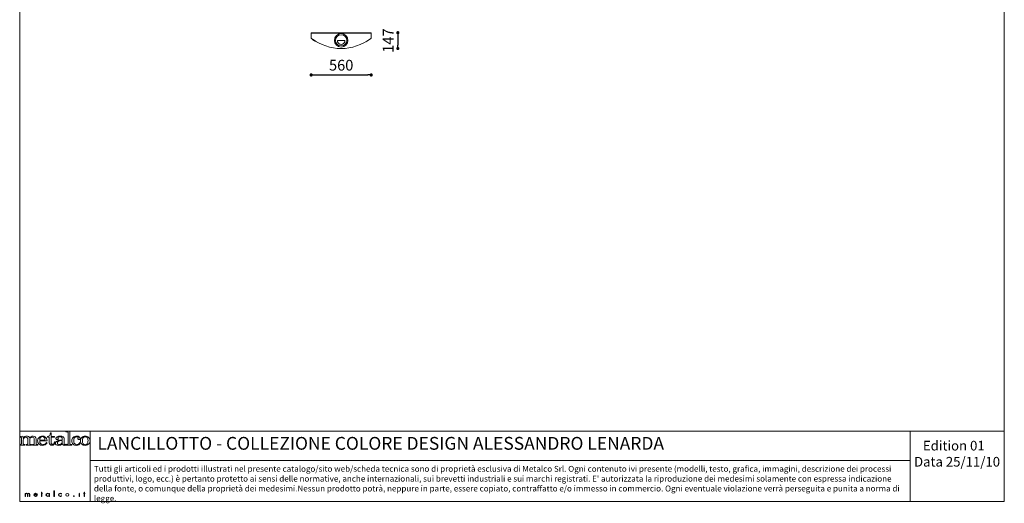
# Model space of a CAD drawing. Units: millimetres. Extents: x 53 to 9233, y 18649 to 27846.
# Drawn here: x 53 to 9233, y 18649 to 23157 of the extents above; entities that cross this region are included whole.
import ezdxf

# ---------------------------------------------------------------- set-up
doc = ezdxf.new("R2010")
doc.units = ezdxf.units.MM
doc.header["$PDSIZE"] = -1
doc.styles.add('SLDTEXTSTYLE16', font='ARIAL.TTF')
doc.dimstyles.new('QUOTA OK', dxfattribs={"dimtxt": 100, "dimasz": 30, "dimexe": 10, "dimexo": 0.0625, "dimgap": 40, "dimtad": 1, "dimdec": 0, "dimzin": 12, "dimdsep": 46, "dimtxsty": 'SLDTEXTSTYLE16', "dimblk": 'DOT', "dimcen": 0.09, "dimse1": 1, "dimse2": 1, "dimclrd": 7, "dimclre": 7, "dimclrt": 7, "dimadec": 0, "dimazin": 0, "dimtfac": 1, "dimtdec": 0, "dimtofl": 0, "dimtmove": 0, "dimatfit": 3, "dimldrblk": 'CLOSED', "dimfxl": 0, "dimtolj": 1, "dimtzin": 12, "dimarcsym": 0})

# ---------------------------------------------------------------- blocks, each defined once
blk = doc.blocks.new('_Dot')
at = {"color": 0, "linetype": 'ByBlock', "lineweight": -2}
blk.add_line((-0.5, 0), (-1, 0), dxfattribs=at)
at = {"color": 0, "linetype": 'ByBlock', "const_width": 0.5}
blk.add_lwpolyline([(-0.25, 0, 1), (0.25, 0, 1)], format="xyb", close=True, dxfattribs=at)
blk = doc.blocks.new('*D171')
at = {"color": 7, "lineweight": -2}
blk.add_line((2800.2, 22641.6), (3300.2, 22641.6), dxfattribs=at)
at = {"layer": 'Defpoints', "color": 0}
for p in [(2770.2, 23010.1), (3330.2, 23010.1), (3330.2, 22641.6)]:
    blk.add_point(p, dxfattribs=at)
at = {"color": 7, "lineweight": -2, "xscale": 30, "yscale": 30, "zscale": 30, "rotation": 180}
blk.add_blockref('_Dot', (2770.2, 22641.6), dxfattribs=at)
at = {"color": 7, "lineweight": -2, "xscale": 30, "yscale": 30, "zscale": 30}
blk.add_blockref('_Dot', (3330.2, 22641.6), dxfattribs=at)
at = {"color": 7, "lineweight": 5, "insert": (3050.2, 22732.6), "char_height": 100, "attachment_point": 5, "style": 'SLDTEXTSTYLE16'}
blk.add_mtext('\\A1;560', dxfattribs=at)
blk = doc.blocks.new('_CLOSED')
at = {"color": 0, "linetype": 'ByBlock', "lineweight": -2}
for p, q in [((-1, 0.166667), (0, 0)), ((-1, 0.166667), (-1, -0.166667)), ((0, 0), (-1, -0.166667)), ((0, 0), (-1, 0))]:
    blk.add_line(p, q, dxfattribs=at)
blk = doc.blocks.new('*D172')
at = {"color": 7, "lineweight": -2}
blk.add_line((3578.8, 23005.2), (3578.8, 22918.2), dxfattribs=at)
at = {"layer": 'Defpoints', "color": 0}
for p in [(3050.2, 23035.2), (3050.2, 22888.2), (3578.8, 22888.2)]:
    blk.add_point(p, dxfattribs=at)
at = {"color": 7, "lineweight": -2, "xscale": 30, "yscale": 30, "zscale": 30}
for p, rotation in [((3578.8, 23035.2), 90), ((3578.8, 22888.2), 270)]:
    blk.add_blockref('_Dot', p, dxfattribs=dict(at, rotation=rotation))
at = {"color": 7, "lineweight": 5, "insert": (3488.6, 22961.7), "char_height": 100, "attachment_point": 5, "rotation": 90, "style": 'SLDTEXTSTYLE16'}
blk.add_mtext('\\A1;147', dxfattribs=at)

msp = doc.modelspace()

# ---------------------------------------------------------------- linework, layer by layer
at = {"lineweight": 5}
for p, q in [((52.9, 27846), (52.9, 18666)), ((9232.9, 27846), (9232.9, 18666)), ((3330.2, 23035.2), (2770.2, 23035.2)), ((2770.2, 23030.7), (2770.2, 23035.2)), ((3330.2, 23030.7), (2770.2, 23030.7)), ((2770.2, 23030.7), (2770.2, 22989.5)), ((2770.2, 22988), (2770.2, 22989.5)), ((2770.3, 22988), (2770.2, 22988)), ((2783.3, 22974.4), (2782.5, 22971.3)), ((2803.7, 22956.5), (2782.5, 22971.3)), ((2783.5, 22974.6), (2783.3, 22974.4)), ((2783.3, 22974.4), (2806.3, 22958.3)), ((2803.7, 22956.5), (2806.3, 22958.3)), ((2806.3, 22958.3), (2806.7, 22958.9)), ((2819.3, 22950.4), (2812.2, 22955.4)), ((2819.3, 22950.4), (2819.7, 22950.9)), ((3024.6, 22964.2), (3075.8, 22964.2)), ((3281, 22950.4), (3280.7, 22950.9)), ((3288.2, 22955.4), (3281, 22950.4)), ((3330.1, 22988), (3330.2, 22988)), ((3330.2, 23035.2), (3330.2, 23030.7)), ((3330.2, 22989.5), (3330.2, 23030.7)), ((3330.2, 22988), (3330.2, 22989.5)), ((52.9, 19321.9), (708.8, 19321.9)), ((52.9, 18666), (52.9, 19321.9)), ((708.8, 19321.9), (9232.9, 19321.9)), ((708.8, 19321.9), (708.8, 18666)), ((8355.5, 19321.9), (8355.5, 18666)), ((708.8, 19049.1), (8355.5, 19049.1)), ((252.6, 18739.2), (252.6, 18741.8)), ((252.6, 18741.8), (256.3, 18741.8)), ((256.3, 18739.2), (252.6, 18739.2)), ((256.3, 18741.8), (256.3, 18752.1)), ((256.3, 18752.1), (259.7, 18752.1)), ((256.3, 18713.2), (256.3, 18739.2)), ((259.7, 18752.1), (259.7, 18741.8)), ((259.7, 18741.8), (265.7, 18741.8)), ((265.7, 18739.2), (259.7, 18739.2)), ((259.7, 18739.2), (259.7, 18713.2)), ((265.7, 18741.8), (265.7, 18739.2)), ((372.5, 18713.2), (372.5, 18764.3)), ((372.5, 18764.3), (375.9, 18764.3)), ((375.9, 18764.3), (375.9, 18713.2)), ((609.9, 18741.8), (606.5, 18741.8)), ((606.5, 18741.8), (606.5, 18713.2)), ((609.9, 18741.8), (609.9, 18741.8)), ((609.9, 18713.2), (609.9, 18741.8)), ((649, 18739.2), (649, 18741.8)), ((649, 18741.8), (652.8, 18741.8)), ((652.8, 18739.2), (649, 18739.2)), ((652.8, 18741.8), (652.8, 18752.1)), ((652.8, 18752.1), (656.1, 18752.1)), ((652.8, 18713.2), (652.8, 18739.2)), ((656.1, 18752.1), (656.1, 18741.8)), ((656.1, 18741.8), (662.1, 18741.8)), ((662.1, 18739.2), (656.1, 18739.2)), ((656.1, 18739.2), (656.1, 18713.2)), ((662.1, 18741.8), (662.1, 18739.2)), ((52.9, 18666), (9232.9, 18666)), ((259.7, 18713.2), (256.3, 18713.2)), ((375.9, 18713.2), (372.5, 18713.2)), ((606.5, 18713.2), (609.9, 18713.2)), ((656.1, 18713.2), (652.8, 18713.2))]:
    msp.add_line(p, q, dxfattribs=at)
at = {"lineweight": 5, "flags": 128}
for points in [[(3015.3, 22950.6), (3014.6, 22953.9), (3015, 22957.2), (3016.5, 22960.2), (3018.9, 22962.5), (3022, 22963.9), (3024.6, 22964.2)], [(3075.8, 22964.2), (3079.1, 22963.7), (3082.1, 22962), (3084.3, 22959.5), (3085.6, 22956.3), (3085.7, 22953), (3085.1, 22950.6)]]:
    msp.add_lwpolyline(points, dxfattribs=at)
at = {"lineweight": 5}
for radius in [62.5, 52.5]:
    msp.add_circle((3050.2, 22964.2), radius, dxfattribs=at)
for centre, radius, start, end in [((2780.2, 22989.5), 10, 180, 232.64573), ((2776.2, 22988), 6, 180, 228.19037), ((3050.2, 23343.2), 455, 232.64573, 307.35427), ((3050.2, 22964.2), 37.5, 201.32369, 338.67631), ((3320.2, 22989.5), 10, 307.35427, 0), ((3324.2, 22988), 6, 311.80963, 0)]:
    msp.add_arc(centre, radius, start, end, dxfattribs=at)
for points in [[(312.1, 19271.2), (319.7, 19272.3), (325.4, 19275), (329.4, 19279.3)], [(329.4, 19279.3), (335.2, 19285.8), (338.4, 19294.8), (338.9, 19306.4)], [(338.9, 19306.4), (338.9, 19306.4), (345.8, 19306.4), (345.8, 19306.4)], [(345.8, 19306.4), (345.8, 19306.4), (345.8, 19273.1), (345.8, 19273.1)], [(521.5, 19321.8), (521.5, 19321.8), (483.7, 19320.4), (483.7, 19320.4)], [(483.7, 19320.4), (483.7, 19320.4), (483.7, 19313.8), (483.7, 19313.8)], [(483.7, 19313.8), (483.7, 19313.8), (492.3, 19313.8), (492.3, 19313.8)], [(492.3, 19313.8), (496, 19313.8), (499.1, 19312.9), (501.6, 19311)], [(501.6, 19311), (503.4, 19309.7), (504.3, 19307.6), (504.3, 19304.6)], [(504.3, 19304.6), (504.3, 19304.6), (504.3, 19205.3), (504.3, 19205.3)], [(521.5, 19203.5), (521.5, 19203.5), (521.5, 19321.8), (521.5, 19321.8)], [(52.9, 19191.4), (52.9, 19191.4), (52.9, 19198), (52.9, 19198)], [(52.9, 19198), (52.9, 19198), (60.1, 19198), (60.1, 19198)], [(101, 19191.4), (101, 19191.4), (52.9, 19191.4), (52.9, 19191.4)], [(55.3, 19273.1), (55.3, 19273.1), (82.6, 19274.6), (82.6, 19274.6)], [(55.3, 19267.1), (55.3, 19267.1), (55.3, 19273.1), (55.3, 19273.1)], [(65.9, 19264.3), (64.2, 19265.8), (60.6, 19266.7), (55.3, 19267.1)], [(60.1, 19198), (62.8, 19198), (64.9, 19198.6), (66.4, 19199.7)], [(68.6, 19257.7), (68.6, 19260.6), (67.7, 19262.9), (65.9, 19264.3)], [(66.4, 19199.7), (67.9, 19200.9), (68.6, 19202.3), (68.6, 19204.2)], [(68.6, 19204.2), (68.6, 19204.2), (68.6, 19257.7), (68.6, 19257.7)], [(82.6, 19274.6), (84.1, 19268.5), (85.1, 19262.7), (85.6, 19257.2)], [(85.6, 19257.2), (90.8, 19263.6), (95.9, 19268.1), (101.1, 19270.7)], [(93.8, 19258.3), (88.4, 19252.4), (85.6, 19245.5), (85.6, 19237.5)], [(85.6, 19237.5), (85.6, 19237.5), (85.6, 19204.9), (85.6, 19204.9)], [(85.6, 19204.9), (85.6, 19202.4), (86.3, 19200.7), (87.6, 19199.8)], [(87.6, 19199.8), (89.4, 19198.6), (92.2, 19198), (96.1, 19198)], [(96.1, 19198), (96.1, 19198), (101, 19198), (101, 19198)], [(101, 19198), (101, 19198), (101, 19191.4), (101, 19191.4)], [(113, 19191.4), (113, 19191.4), (113, 19198), (113, 19198)], [(113, 19198), (113, 19198), (118.5, 19198), (118.5, 19198)], [(161.6, 19191.4), (161.6, 19191.4), (113, 19191.4), (113, 19191.4)], [(118.5, 19198), (121.9, 19198), (124.5, 19198.6), (126.2, 19199.7)], [(128.8, 19241.8), (128.8, 19249.8), (127.1, 19255.6), (123.8, 19259.2)], [(126.2, 19199.7), (127.9, 19200.9), (128.8, 19202.3), (128.8, 19204.2)], [(128.8, 19204.2), (128.8, 19204.2), (128.8, 19241.8), (128.8, 19241.8)], [(134.5, 19270.2), (138.8, 19267.2), (142.1, 19262.4), (144.4, 19255.7)], [(144.4, 19255.7), (148.9, 19262), (154, 19266.7), (159.6, 19269.9)], [(150.3, 19253.2), (147.4, 19248.1), (145.9, 19243.7), (145.9, 19240.1)], [(145.9, 19240.1), (145.9, 19240.1), (145.9, 19204.9), (145.9, 19204.9)], [(145.9, 19204.9), (145.9, 19202.6), (146.6, 19200.8), (148.2, 19199.7)], [(148.2, 19199.7), (149.6, 19198.5), (152, 19198), (155.1, 19198)], [(158.5, 19261.6), (155, 19259.6), (152.3, 19256.8), (150.3, 19253.2)], [(155.1, 19198), (155.1, 19198), (161.6, 19198), (161.6, 19198)], [(161.6, 19198), (161.6, 19198), (161.6, 19191.4), (161.6, 19191.4)], [(173.1, 19191.4), (173.1, 19191.4), (173.1, 19198), (173.1, 19198)], [(173.1, 19198), (173.1, 19198), (177.9, 19198), (177.9, 19198)], [(221.1, 19191.4), (221.1, 19191.4), (173.1, 19191.4), (173.1, 19191.4)], [(177.9, 19198), (182, 19198), (184.9, 19198.6), (186.5, 19199.7)], [(188.9, 19245.5), (188.9, 19251.5), (187.2, 19256.2), (183.7, 19259.5)], [(186.5, 19199.7), (188.1, 19200.9), (188.9, 19202.6), (188.9, 19204.9)], [(188.9, 19204.9), (188.9, 19204.9), (188.9, 19245.5), (188.9, 19245.5)], [(197.4, 19268), (203, 19262.2), (205.7, 19254.7), (205.7, 19245.5)], [(205.7, 19245.5), (205.7, 19245.5), (205.7, 19204.9), (205.7, 19204.9)], [(205.7, 19204.9), (205.7, 19202.5), (206.4, 19200.9), (207.9, 19200)], [(207.9, 19200), (209.8, 19198.6), (212.6, 19198), (216.3, 19198)], [(216.3, 19198), (216.3, 19198), (221.1, 19198), (221.1, 19198)], [(221.1, 19198), (221.1, 19198), (221.1, 19191.4), (221.1, 19191.4)], [(239.3, 19237.9), (239.5, 19248.7), (242.1, 19256.8), (247, 19262.2)], [(280.7, 19237.9), (280.7, 19237.9), (239.3, 19237.9), (239.3, 19237.9)], [(247.4, 19205.4), (242.3, 19210.5), (239.6, 19219.3), (239.3, 19231.7)], [(239.3, 19231.7), (239.3, 19231.7), (307.7, 19231.7), (307.7, 19231.7)], [(286.4, 19240.1), (285, 19238.6), (283.1, 19237.9), (280.7, 19237.9)], [(303.9, 19251.9), (300.5, 19259.5), (295.5, 19265.4), (288.7, 19269.4)], [(308.5, 19213.7), (308.5, 19213.7), (301.9, 19216.2), (301.9, 19216.2)], [(307.7, 19231.7), (307.6, 19239.8), (306.3, 19246.6), (303.9, 19251.9)], [(312.1, 19265.1), (312.1, 19265.1), (312.1, 19271.2), (312.1, 19271.2)], [(328.8, 19265.1), (328.8, 19265.1), (312.1, 19265.1), (312.1, 19265.1)], [(328.8, 19210.3), (328.8, 19210.3), (328.8, 19265.1), (328.8, 19265.1)], [(335.5, 19195.7), (331, 19199.4), (328.8, 19204.3), (328.8, 19210.3)], [(345.8, 19273.1), (345.8, 19273.1), (376.7, 19273.1), (376.7, 19273.1)], [(376.7, 19265.1), (376.7, 19265.1), (345.8, 19265.1), (345.8, 19265.1)], [(345.8, 19265.1), (345.8, 19265.1), (345.8, 19212.7), (345.8, 19212.7)], [(345.8, 19212.7), (345.8, 19208.1), (347.1, 19204.7), (349.5, 19202.3)], [(371, 19204.2), (374.3, 19207.8), (376.2, 19213.9), (376.7, 19222.3)], [(383.5, 19222.3), (383.1, 19211.4), (380.2, 19203.4), (374.9, 19198.1)], [(376.7, 19273.1), (376.7, 19273.1), (376.7, 19265.1), (376.7, 19265.1)], [(376.7, 19222.3), (376.7, 19222.3), (383.5, 19222.3), (383.5, 19222.3)], [(403.1, 19229.4), (414.8, 19235), (430.3, 19238.7), (449.7, 19240.6)], [(449.7, 19234.9), (432.4, 19232.8), (420.2, 19229.5), (413, 19224.9)], [(450.3, 19203.6), (443.8, 19197.7), (438.2, 19193.9), (433.3, 19191.9)], [(440.9, 19203.6), (446.8, 19208.8), (449.7, 19215.3), (449.7, 19223.2)], [(449.7, 19253), (449.7, 19257.4), (447.6, 19261.1), (443.5, 19264.3)], [(449.7, 19240.6), (449.7, 19240.6), (449.7, 19253), (449.7, 19253)], [(449.7, 19223.2), (449.7, 19223.2), (449.7, 19234.9), (449.7, 19234.9)], [(458.6, 19192.2), (455.5, 19194.4), (452.7, 19198.1), (450.3, 19203.6)], [(457.7, 19269.3), (463.7, 19265), (466.7, 19259.9), (466.7, 19253.9)], [(466.7, 19253.9), (466.7, 19253.9), (466.7, 19209.2), (466.7, 19209.2)], [(466.7, 19209.2), (466.7, 19205.3), (467.5, 19202.3), (468.9, 19200.5)], [(483.2, 19200.4), (483.2, 19200.4), (486.8, 19195.5), (486.8, 19195.5)], [(495, 19198), (495, 19198), (485.5, 19198), (485.5, 19198)], [(485.5, 19198), (485.5, 19198), (485.5, 19191.4), (485.5, 19191.4)], [(485.5, 19191.4), (485.5, 19191.4), (539.5, 19191.4), (539.5, 19191.4)], [(502, 19199.9), (500.5, 19198.6), (498.2, 19198), (495, 19198)], [(504.3, 19205.3), (504.3, 19203), (503.6, 19201.2), (502, 19199.9)], [(523.2, 19199.7), (522.1, 19200.6), (521.5, 19201.8), (521.5, 19203.5)], [(529.5, 19198), (527, 19198), (524.9, 19198.6), (523.2, 19199.7)], [(539.5, 19198), (539.5, 19198), (529.5, 19198), (529.5, 19198)], [(539.5, 19191.4), (539.5, 19191.4), (539.5, 19198), (539.5, 19198)], [(611.4, 19215.7), (611.4, 19215.7), (618, 19214), (618, 19214)], [(631.4, 19263.5), (640, 19271.5), (650.7, 19275.6), (663.3, 19275.6)], [(663.3, 19269.4), (655.7, 19269.4), (649.4, 19266.4), (644.5, 19260.5)], [(663.3, 19275.6), (676.1, 19275.6), (686.9, 19271.6), (695.7, 19263.7)], [(682.7, 19260.9), (677.9, 19266.5), (671.4, 19269.4), (663.3, 19269.4)], [(702.9, 19209.4), (699, 19203.1), (693.4, 19198.1), (686.2, 19194.5)], [(104.8, 18713.2), (104.8, 18713.2), (104.8, 18741.8), (104.8, 18741.8)], [(104.8, 18741.8), (104.8, 18741.8), (108.1, 18741.8), (108.1, 18741.8)], [(108.1, 18741.8), (108.1, 18741.8), (108.1, 18738.3), (108.1, 18738.3)], [(108.1, 18738.3), (108.1, 18738.3), (108.3, 18738.3), (108.3, 18738.3)], [(108.1, 18729), (108.1, 18729), (108.1, 18713.2), (108.1, 18713.2)], [(124.3, 18713.2), (124.3, 18713.2), (124.3, 18730.9), (124.3, 18730.9)], [(127.7, 18729.7), (127.7, 18729.7), (127.7, 18713.2), (127.7, 18713.2)], [(143.9, 18713.2), (143.9, 18713.2), (143.9, 18731.6), (143.9, 18731.6)], [(147.2, 18731.2), (147.2, 18731.2), (147.2, 18713.2), (147.2, 18713.2)], [(188.4, 18729.9), (188.4, 18729.9), (214.8, 18729.9), (214.8, 18729.9)], [(218.2, 18727.3), (218.2, 18727.3), (188.4, 18727.3), (188.4, 18727.3)], [(327.9, 18736.9), (327.9, 18736.9), (328, 18736.9), (328, 18736.9)], [(328, 18736.9), (328, 18736.9), (328, 18741.8), (328, 18741.8)], [(328, 18741.8), (328, 18741.8), (331.4, 18741.8), (331.4, 18741.8)], [(331.4, 18741.8), (331.4, 18741.8), (331.4, 18713.2), (331.4, 18713.2)], [(443.3, 18738.9), (443.3, 18738.9), (443.3, 18735.2), (443.3, 18735.2)], [(514.7, 18727.5), (514.7, 18727.5), (514.7, 18727.5), (514.7, 18727.5)], [(608.3, 18753.9), (608.3, 18753.9), (608.3, 18753.9), (608.3, 18753.9)], [(108.1, 18713.2), (108.1, 18713.2), (104.8, 18713.2), (104.8, 18713.2)], [(127.7, 18713.2), (127.7, 18713.2), (124.3, 18713.2), (124.3, 18713.2)], [(147.2, 18713.2), (147.2, 18713.2), (143.9, 18713.2), (143.9, 18713.2)], [(214.2, 18721.7), (214.2, 18721.7), (217, 18720.4), (217, 18720.4)], [(328, 18718.4), (328, 18718.4), (327.9, 18718.4), (327.9, 18718.4)], [(328, 18713.2), (328, 18713.2), (328, 18718.4), (328, 18718.4)], [(331.4, 18713.2), (331.4, 18713.2), (328, 18713.2), (328, 18713.2)], [(443.8, 18720.4), (443.8, 18720.4), (443.8, 18716.6), (443.8, 18716.6)]]:
    msp.add_open_spline(points, degree=3, dxfattribs=at)
for points, knots in [([(123.8, 19259.2), (120.5, 19262.8), (116.1, 19264.6), (110.5, 19264.6), (103.3, 19264.6), (97.8, 19262.5), (93.8, 19258.3)], [38, 38, 38, 38, 39, 39, 39, 40, 40, 40, 40]), ([(101.1, 19270.7), (106.3, 19273.3), (112, 19274.6), (118.1, 19274.6), (124.8, 19274.6), (130.2, 19273.1), (134.5, 19270.2)], [3, 3, 3, 3, 4, 4, 4, 5, 5, 5, 5]), ([(183.7, 19259.5), (180.3, 19262.8), (175.7, 19264.5), (170.1, 19264.5), (165.8, 19264.5), (161.9, 19263.5), (158.5, 19261.6)], [22, 22, 22, 22, 23, 23, 23, 24, 24, 24, 24]), ([(159.6, 19269.9), (165.1, 19273), (171.2, 19274.6), (177.8, 19274.6), (186.5, 19274.6), (193, 19272.4), (197.4, 19268)], [7, 7, 7, 7, 8, 8, 8, 9, 9, 9, 9]), ([(233, 19263.3), (224.4, 19255.2), (220.1, 19244.4), (220.1, 19231.2), (220.1, 19218.9), (224.5, 19208.7), (233.2, 19200.8)], [4, 4, 4, 4, 5, 5, 5, 6, 6, 6, 6]), ([(288.7, 19269.4), (282, 19273.5), (274, 19275.6), (264.8, 19275.6), (252.2, 19275.6), (241.6, 19271.5), (233, 19263.3)], [2, 2, 2, 2, 3, 3, 3, 4, 4, 4, 4]), ([(233.2, 19200.8), (241.9, 19192.9), (252.7, 19189), (265.5, 19189), (284.2, 19189), (298.6, 19197.2), (308.5, 19213.7)], [6, 6, 6, 6, 7, 7, 7, 8, 8, 8, 8]), ([(247, 19262.2), (251.9, 19267.6), (257.9, 19270.3), (265, 19270.3), (271.3, 19270.3), (276.8, 19268.1), (281.4, 19263.6)], [1, 1, 1, 1, 2, 2, 2, 3, 3, 3, 3]), ([(301.9, 19216.2), (293.8, 19203.2), (283.1, 19196.8), (269.8, 19196.8), (260.7, 19196.8), (253.3, 19199.7), (247.4, 19205.4)], [9, 9, 9, 9, 10, 10, 10, 11, 11, 11, 11]), ([(281.4, 19263.6), (286.1, 19259.1), (288.4, 19253.7), (288.4, 19247.3), (288.4, 19243.9), (287.7, 19241.5), (286.4, 19240.1)], [3, 3, 3, 3, 4, 4, 4, 5, 5, 5, 5]), ([(374.9, 19198.1), (369.5, 19192.8), (362.5, 19190.2), (354, 19190.2), (346.1, 19190.2), (339.9, 19192), (335.5, 19195.7)], [13, 13, 13, 13, 14, 14, 14, 15, 15, 15, 15]), ([(349.5, 19202.3), (352.1, 19199.9), (355.3, 19198.6), (359.2, 19198.6), (363.8, 19198.6), (367.7, 19200.5), (371, 19204.2)], [8, 8, 8, 8, 9, 9, 9, 10, 10, 10, 10]), ([(393.3, 19194.4), (388.2, 19198), (385.7, 19202.6), (385.7, 19208.3), (385.7, 19216.7), (391.5, 19223.8), (403.1, 19229.4)], [8, 8, 8, 8, 9, 9, 9, 10, 10, 10, 10]), ([(394, 19245), (391.7, 19247), (390.6, 19249.5), (390.6, 19252.6), (390.6, 19258.4), (394.4, 19263.7), (402, 19268.4)], [21, 21, 21, 21, 22, 22, 22, 23, 23, 23, 23]), ([(433.3, 19191.9), (428.4, 19190), (422.5, 19189), (415.6, 19189), (405.9, 19189), (398.4, 19190.8), (393.3, 19194.4)], [6, 6, 6, 6, 7, 7, 7, 8, 8, 8, 8]), ([(410.2, 19244.6), (408.2, 19242.9), (405.7, 19242.1), (402.5, 19242.1), (399.1, 19242.1), (396.2, 19243), (394, 19245)], [19, 19, 19, 19, 20, 20, 20, 21, 21, 21, 21]), ([(402, 19268.4), (409.5, 19273.2), (419.5, 19275.6), (431.7, 19275.6), (443.1, 19275.6), (451.8, 19273.5), (457.7, 19269.3)], [23, 23, 23, 23, 24, 24, 24, 25, 25, 25, 25]), ([(413, 19224.9), (407.6, 19221.4), (404.9, 19216.5), (404.9, 19210.1), (404.9, 19205.6), (406.4, 19202.1), (409.1, 19199.6)], [2, 2, 2, 2, 3, 3, 3, 4, 4, 4, 4]), ([(412.4, 19265.9), (409.3, 19264.3), (407.8, 19262.8), (407.8, 19261.2), (407.8, 19260.4), (408.6, 19259), (410.2, 19257.2)], [15, 15, 15, 15, 16, 16, 16, 17, 17, 17, 17]), ([(409.1, 19199.6), (411.9, 19197), (415.6, 19195.8), (420.1, 19195.8), (428, 19195.8), (435, 19198.4), (440.9, 19203.6)], [4, 4, 4, 4, 5, 5, 5, 6, 6, 6, 6]), ([(410.2, 19257.2), (412.2, 19254.8), (413.2, 19252.8), (413.2, 19251), (413.2, 19248.3), (412.2, 19246.2), (410.2, 19244.6)], [17, 17, 17, 17, 18, 18, 18, 19, 19, 19, 19]), ([(443.5, 19264.3), (439.3, 19267.4), (434.1, 19269), (427.7, 19269), (421.8, 19269), (416.7, 19268), (412.4, 19265.9)], [13, 13, 13, 13, 14, 14, 14, 15, 15, 15, 15]), ([(486.8, 19195.5), (481.8, 19191.1), (476.3, 19189), (470.3, 19189), (465.7, 19189), (461.8, 19190.1), (458.6, 19192.2)], [2, 2, 2, 2, 3, 3, 3, 4, 4, 4, 4]), ([(468.9, 19200.5), (470.4, 19198.6), (472.4, 19197.6), (474.8, 19197.6), (477.4, 19197.6), (480.2, 19198.5), (483.2, 19200.4)], [28, 28, 28, 28, 29, 29, 29, 30, 30, 30, 30]), ([(550.4, 19200.2), (542, 19207.7), (537.8, 19217.7), (537.8, 19230.1), (537.8, 19244.6), (542.4, 19255.7), (551.7, 19263.7)], [4, 4, 4, 4, 5, 5, 5, 6, 6, 6, 6]), ([(618, 19214), (612.8, 19197.3), (601.1, 19189), (583, 19189), (569.7, 19189), (558.9, 19192.7), (550.4, 19200.2)], [2, 2, 2, 2, 3, 3, 3, 4, 4, 4, 4]), ([(551.7, 19263.7), (560.9, 19271.6), (571.8, 19275.6), (584.3, 19275.6), (593.7, 19275.6), (601.4, 19273.3), (607.5, 19268.9)], [6, 6, 6, 6, 7, 7, 7, 8, 8, 8, 8]), ([(565.7, 19261.7), (559.6, 19254.2), (556.6, 19244.3), (556.6, 19232), (556.6, 19220.4), (559.3, 19211.5), (564.7, 19205.5)], [18, 18, 18, 18, 19, 19, 19, 20, 20, 20, 20]), ([(564.7, 19205.5), (570.2, 19199.5), (577.1, 19196.5), (585.5, 19196.5), (597.1, 19196.5), (605.8, 19202.9), (611.4, 19215.7)], [20, 20, 20, 20, 21, 21, 21, 22, 22, 22, 22]), ([(595.4, 19267), (592.8, 19268.6), (589.2, 19269.4), (584.6, 19269.4), (576.3, 19269.4), (570, 19266.9), (565.7, 19261.7)], [16, 16, 16, 16, 17, 17, 17, 18, 18, 18, 18]), ([(597.4, 19245.6), (595.3, 19247.4), (594.3, 19249.6), (594.3, 19252.2), (594.3, 19254.7), (595.4, 19257.2), (597.8, 19259.5)], [12, 12, 12, 12, 13, 13, 13, 14, 14, 14, 14]), ([(597.8, 19259.5), (598.8, 19260.6), (599.4, 19261.5), (599.4, 19262.1), (599.4, 19263.8), (598.1, 19265.5), (595.4, 19267)], [14, 14, 14, 14, 15, 15, 15, 16, 16, 16, 16]), ([(613.3, 19246.1), (611, 19244), (608.3, 19243), (605.2, 19243), (602.1, 19243), (599.5, 19243.8), (597.4, 19245.6)], [10, 10, 10, 10, 11, 11, 11, 12, 12, 12, 12]), ([(607.5, 19268.9), (613.7, 19264.5), (616.7, 19259.6), (616.7, 19254.2), (616.7, 19250.9), (615.6, 19248.2), (613.3, 19246.1)], [8, 8, 8, 8, 9, 9, 9, 10, 10, 10, 10]), ([(631.3, 19201), (622.7, 19209), (618.4, 19219.4), (618.4, 19232.2), (618.4, 19245.1), (622.7, 19255.5), (631.4, 19263.5)], [7, 7, 7, 7, 8, 8, 8, 9, 9, 9, 9]), ([(686.2, 19194.5), (678.9, 19190.8), (671.2, 19189), (662.8, 19189), (650.4, 19189), (639.9, 19193), (631.3, 19201)], [5, 5, 5, 5, 6, 6, 6, 7, 7, 7, 7]), ([(644.5, 19260.5), (639.6, 19254.6), (637.2, 19245.3), (637.2, 19232.6), (637.2, 19219.6), (639.6, 19210.1), (644.5, 19204.2)], [2, 2, 2, 2, 3, 3, 3, 4, 4, 4, 4]), ([(644.5, 19204.2), (649.3, 19198.2), (655.6, 19195.2), (663.3, 19195.2), (671.3, 19195.2), (677.7, 19198.2), (682.6, 19204.2)], [4, 4, 4, 4, 5, 5, 5, 6, 6, 6, 6]), ([(682.6, 19204.2), (687.5, 19210.1), (690, 19219.9), (690, 19233.5), (690, 19246.2), (687.6, 19255.2), (682.7, 19260.9)], [6, 6, 6, 6, 7, 7, 7, 8, 8, 8, 8]), ([(695.7, 19263.7), (704.4, 19255.7), (708.8, 19245.3), (708.8, 19232.3), (708.8, 19223.4), (706.8, 19215.7), (702.9, 19209.4)], [2, 2, 2, 2, 3, 3, 3, 4, 4, 4, 4]), ([(124.3, 18730.9), (124.3, 18735.4), (123.4, 18739.9), (116.7, 18739.9), (109.5, 18739.9), (108.1, 18733.6), (108.1, 18729)], [13, 13, 13, 13, 14, 14, 14, 15, 15, 15, 15]), ([(108.3, 18738.3), (109.8, 18740.9), (113.3, 18742.5), (116.9, 18742.5), (121.3, 18742.5), (124.8, 18740.6), (126.6, 18737.3)], [1, 1, 1, 1, 2, 2, 2, 3, 3, 3, 3]), ([(126.6, 18737.3), (128.4, 18740.7), (132.2, 18742.5), (136.6, 18742.5), (145.4, 18742.5), (147.2, 18737.5), (147.2, 18731.2)], [3, 3, 3, 3, 4, 4, 4, 5, 5, 5, 5]), ([(143.9, 18731.6), (143.9, 18736), (143, 18739.9), (136.5, 18739.9), (129.4, 18739.9), (127.7, 18734.7), (127.7, 18729.7)], [8, 8, 8, 8, 9, 9, 9, 10, 10, 10, 10]), ([(217, 18720.4), (213.9, 18715.4), (208.4, 18712.6), (201.7, 18712.6), (191.5, 18712.6), (185, 18719.5), (185, 18727.6), (185, 18735.6), (191.6, 18742.5), (201.7, 18742.5), (212.1, 18742.5), (218.2, 18735.5), (218.2, 18727.3)], [3, 3, 3, 3, 4, 4, 4, 5, 5, 5, 6, 6, 6, 7, 7, 7, 7]), ([(188.4, 18727.3), (188.1, 18720.1), (194.2, 18715.2), (202.1, 18715.2), (207.5, 18715.2), (211.8, 18717.9), (214.2, 18721.7)], [0, 0, 0, 0, 1, 1, 1, 2, 2, 2, 2]), ([(214.8, 18729.9), (214, 18735.2), (208.8, 18739.9), (201.7, 18739.9), (194.8, 18739.9), (189, 18735.3), (188.4, 18729.9)], [1, 1, 1, 1, 2, 2, 2, 3, 3, 3, 3]), ([(327.9, 18718.4), (325.4, 18714.7), (319.9, 18712.6), (314.8, 18712.6), (304.4, 18712.6), (297.9, 18719.4), (297.9, 18727.7), (297.9, 18736.1), (304.3, 18742.5), (314.7, 18742.5), (319.9, 18742.5), (325, 18740.5), (327.9, 18736.9)], [3, 3, 3, 3, 4, 4, 4, 5, 5, 5, 6, 6, 6, 7, 7, 7, 7]), ([(301.2, 18727.7), (301.2, 18727.7), (301.2, 18727.7), (301.2, 18727.7), (301.2, 18721.2), (306.4, 18715.2), (314.7, 18715.2), (323.5, 18715.2), (328.3, 18721.2), (328.3, 18728), (328.3, 18734.7), (322.8, 18739.9), (314.5, 18739.9), (306.6, 18739.9), (301.2, 18733.9), (301.2, 18727.7)], [0, 0, 0, 0, 1, 1, 1, 2, 2, 2, 3, 3, 3, 4, 4, 4, 5, 5, 5, 5]), ([(443.8, 18716.6), (440.3, 18714), (435.9, 18712.6), (431.3, 18712.6), (421.1, 18712.6), (413.7, 18719.3), (413.7, 18727.6), (413.7, 18735.9), (421.3, 18742.5), (431.4, 18742.5), (435.8, 18742.5), (439.9, 18741.4), (443.3, 18738.9)], [5, 5, 5, 5, 6, 6, 6, 7, 7, 7, 8, 8, 8, 9, 9, 9, 9]), ([(443.3, 18735.2), (440.1, 18738.2), (436.1, 18739.9), (431.2, 18739.9), (423.1, 18739.9), (417, 18734.1), (417, 18727.6), (417, 18721.1), (423, 18715.2), (431.1, 18715.2), (436.1, 18715.2), (440.7, 18717.2), (443.8, 18720.4)], [0, 0, 0, 0, 1, 1, 1, 2, 2, 2, 3, 3, 3, 4, 4, 4, 4]), ([(482.2, 18727.5), (482.2, 18727.5), (482.2, 18727.5), (482.2, 18727.5), (482.2, 18721), (488.4, 18715.2), (496.5, 18715.2), (504.8, 18715.2), (511.4, 18720.5), (511.4, 18727.5), (511.4, 18734.5), (504.9, 18739.9), (496.5, 18739.9), (488.3, 18739.9), (482.2, 18734.1), (482.2, 18727.5)], [0, 0, 0, 0, 1, 1, 1, 2, 2, 2, 3, 3, 3, 4, 4, 4, 5, 5, 5, 5]), ([(561.4, 18715.2), (561.4, 18713.7), (560, 18712.6), (558.3, 18712.6), (556.6, 18712.6), (555.3, 18713.7), (555.3, 18715.2), (555.3, 18716.6), (556.6, 18717.7), (558.3, 18717.7), (560, 18717.7), (561.4, 18716.6), (561.4, 18715.2)], [0, 0, 0, 0, 1, 1, 1, 2, 2, 2, 3, 3, 3, 4, 4, 4, 4])]:
    msp.add_open_spline(points, degree=3, knots=knots, dxfattribs=at)

# ---------------------------------------------------------------- texts
at = {"lineweight": 5, "attachment_point": 1, "style": 'SLDTEXTSTYLE16'}
for s, insert, char_height, width in [('LANCILLOTTO - COLLEZIONE COLORE DESIGN ALESSANDRO LENARDA', (777.5, 19267.5), 119.304, 6571.695), ('{\\fArial|b1|i0|c0|p34;\\W4.4165; \\W1;Edition 01 \\H1.4208x; \\H0.70385x;\\P{\\W1.40504; }Data 25/11/10\\H1.7101x; }', (8352.9, 19231.2), 90, 879.737), ("Tutti gli articoli ed i prodotti illustrati nel presente catalogo/sito web/scheda tecnica sono di proprietà esclusiva di Metalco Srl. Ogni contenuto ivi presente (modelli, testo, grafica, immagini, descrizione dei processi produttivi, logo, ecc.) è pertanto protetto ai sensi delle normative, anche internazionali, sui brevetti industriali e sui marchi registrati. E' autorizzata la riproduzione dei medesimi solamente con espressa indicazione della fonte, o comunque della proprietà dei medesimi.Nessun prodotto potrà, neppure in parte, essere copiato, contraffatto e/o immesso in commercio. Ogni eventuale violazione verrà perseguita e punita a norma di legge. ", (745, 18997.7), 55, 7568.042)]:
    msp.add_mtext(s, dxfattribs=dict(at, insert=insert, char_height=char_height, width=width))

# ---------------------------------------------------------------- dimensions: what is measured, and where the dimension line sits
at = {"lineweight": 5}
dim = msp.add_linear_dim(base=(3578.8, 22888.2), p1=(3050.2, 23035.2), p2=(3050.2, 22888.2), angle=90, dimstyle='QUOTA OK', dxfattribs=at)
dim.commit()
dim.dimension.update_dxf_attribs({"geometry": '*D172', "text_midpoint": (3578.8, 22961.7), "dimtype": 160})
dim = msp.add_linear_dim(base=(3330.2, 22641.6), p1=(2770.2, 23010.1), p2=(3330.2, 23010.1), dimstyle='QUOTA OK', dxfattribs=at)
dim.commit()
dim.dimension.update_dxf_attribs({"geometry": '*D171', "text_midpoint": (3050.2, 22732.6)})

doc.saveas('drawing.dxf')
